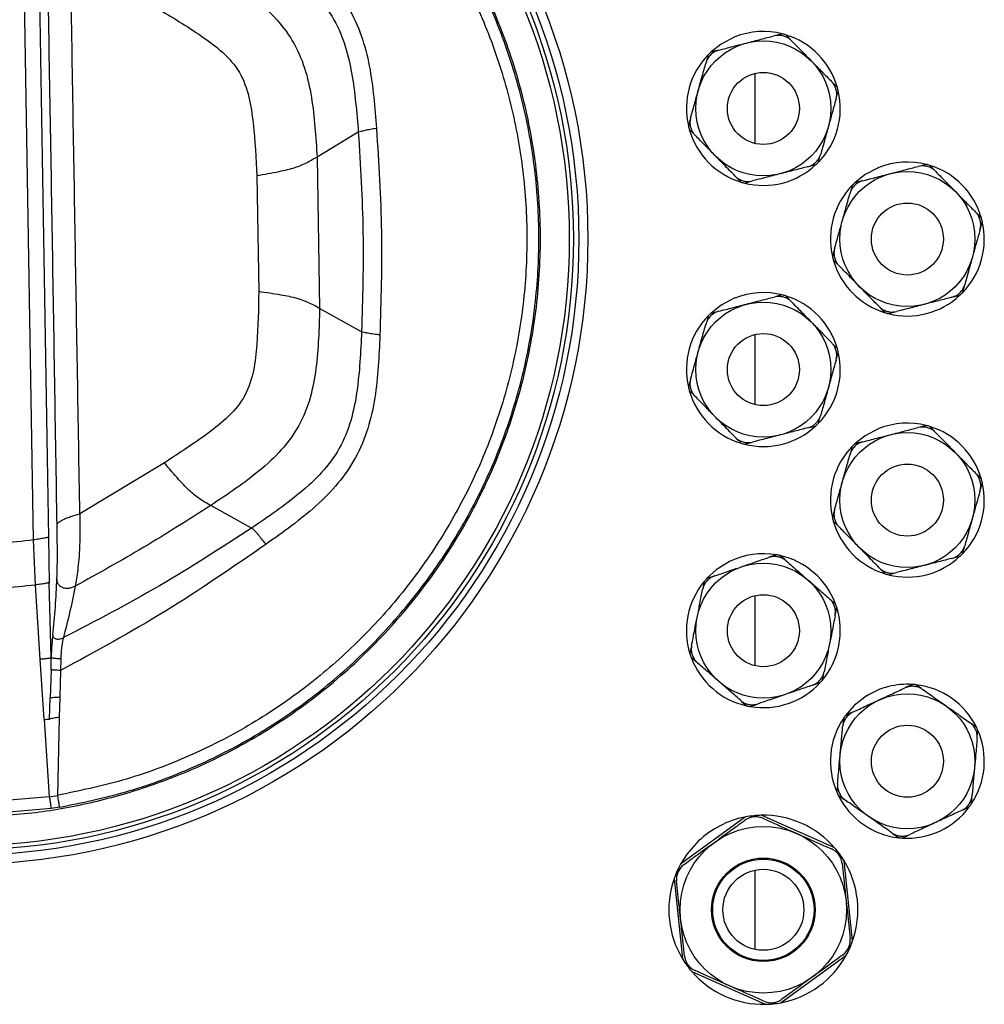
# Model space of a CAD drawing. Units: millimetres. Extents: x -1304 to 2152, y -189 to 2275.
# Drawn here: x -71 to 36, y 132 to 242 of the extents above; entities that cross this region are included whole.
import ezdxf

# ---------------------------------------------------------------- set-up
doc = ezdxf.new("R2010")
doc.units = ezdxf.units.MM

msp = doc.modelspace()

# ---------------------------------------------------------------- linework, layer by layer
at = {"color": 7, "linetype": 'ByBlock', "lineweight": -2}
for p, q in [((-69.56, 183.87), (-70.68, 251.02)), ((-69.02, 250.8), (-67.9, 184.15)), ((13.63, 240.08), (12.9, 239.89)), ((14.54, 239.44), (14.01, 239.98)), ((5.4, 237.76), (5.2, 237.03)), ((6.41, 238.22), (5.68, 238.03)), ((19.76, 234.12), (19.23, 234.66)), ((19.65, 233.01), (19.86, 233.74)), ((3.41, 230.58), (3.2, 229.85)), ((-33.47, 229.14), (-38.05, 226.39)), ((3.3, 229.47), (3.83, 228.93)), ((-38.05, 226.39), (-37.77, 209.58)), ((17.65, 225.83), (17.86, 226.56)), ((16.65, 225.37), (17.38, 225.56)), ((29.63, 225.58), (28.9, 225.39)), ((30.54, 224.94), (30.01, 225.48)), ((-44.75, 224.29), (-44.53, 211.45)), ((8.52, 224.15), (9.05, 223.61)), ((9.43, 223.51), (10.16, 223.7)), ((21.4, 223.26), (21.2, 222.53)), ((22.41, 223.72), (21.68, 223.53)), ((35.76, 219.62), (35.23, 220.16)), ((35.65, 218.51), (35.86, 219.24)), ((19.41, 216.08), (19.2, 215.35)), ((19.3, 214.97), (19.83, 214.43)), ((13.63, 211.08), (12.9, 210.89)), ((32.65, 210.87), (33.38, 211.06)), ((33.65, 211.33), (33.86, 212.06)), ((14.54, 210.44), (14.01, 210.98)), ((-33.1, 206.99), (-37.77, 209.58)), ((6.41, 209.22), (5.68, 209.03)), ((24.52, 209.65), (25.05, 209.11)), ((25.43, 209.01), (26.16, 209.2)), ((5.4, 208.76), (5.2, 208.03)), ((19.76, 205.12), (19.23, 205.66)), ((19.65, 204.01), (19.86, 204.74)), ((3.41, 201.58), (3.2, 200.85)), ((3.3, 200.47), (3.83, 199.93)), ((17.65, 196.83), (17.86, 197.56)), ((16.65, 196.37), (17.38, 196.56)), ((29.63, 196.58), (28.9, 196.39)), ((30.54, 195.94), (30.01, 196.48)), ((8.52, 195.15), (9.05, 194.61)), ((9.43, 194.51), (10.16, 194.7)), ((22.41, 194.72), (21.68, 194.53)), ((21.4, 194.26), (21.2, 193.53)), ((-55.02, 192.43), (-64.41, 186.78)), ((35.76, 190.62), (35.23, 191.16)), ((35.65, 189.51), (35.86, 190.24)), ((-45.33, 185.18), (-49.87, 187.7)), ((19.41, 187.08), (19.2, 186.35)), ((19.3, 185.97), (19.83, 185.43)), ((-69.35, 178.86), (-69.56, 183.87)), ((-67.9, 184.15), (-67.8, 179.11)), ((33.65, 182.33), (33.86, 183.06)), ((12.99, 182.22), (12.28, 181.98)), ((13.94, 181.65), (13.37, 182.14)), ((32.65, 181.87), (33.38, 182.06)), ((24.52, 180.65), (25.05, 180.11)), ((5.94, 179.81), (5.22, 179.57)), ((25.43, 180.01), (26.16, 180.2)), ((-68.81, 170.61), (-69.35, 178.86)), ((-67.58, 170.84), (-67.8, 179.11)), ((4.96, 179.27), (4.82, 178.53)), ((19.56, 176.74), (18.99, 177.24)), ((19.54, 175.63), (19.68, 176.37)), ((3.52, 171.96), (3.38, 171.22)), ((-68.37, 163.92), (-68.81, 170.61)), ((-67.61, 169.43), (-67.58, 170.84)), ((-66.52, 170.67), (-66.56, 169.37)), ((3.5, 170.85), (4.07, 170.35)), ((-67.61, 169.43), (-67.72, 166.32)), ((-66.56, 169.37), (-66.63, 166.39)), ((18.09, 168.32), (18.24, 169.06)), ((17.12, 167.78), (17.84, 168.02)), ((28.1, 167.83), (27.41, 167.51)), ((29.1, 167.36), (28.48, 167.79)), ((-67.78, 163.98), (-67.72, 166.32)), ((-66.63, 166.39), (-66.69, 164.16)), ((9.12, 165.94), (9.69, 165.45)), ((10.07, 165.37), (10.78, 165.61)), ((-66.69, 164.16), (-66.9, 155.5)), ((20.42, 164.05), (20.36, 163.3)), ((21.33, 164.69), (20.65, 164.37)), ((-68.37, 163.92), (-67.8, 155.34)), ((35.2, 163.07), (34.58, 163.5)), ((35.3, 161.97), (35.36, 162.72)), ((19.76, 156.62), (19.69, 155.87)), ((-67.8, 155.34), (-76.42, 154.6)), ((-67.8, 155.34), (-66.9, 155.5)), ((19.86, 155.52), (20.48, 155.09)), ((34.64, 154.54), (34.7, 155.29)), ((33.73, 153.9), (34.41, 154.22)), ((-67.59, 154.03), (-76.4, 153.28)), ((-66.68, 154.18), (-67.59, 154.03)), ((9.56, 153.11), (2.33, 147.85)), ((19.48, 149.66), (11.3, 153.29)), ((25.96, 151.23), (26.58, 150.8)), ((26.96, 150.76), (27.65, 151.08)), ((21.45, 139.34), (20.51, 148.24)), ((1.61, 146.25), (2.55, 137.35)), ((13.5, 132.48), (20.73, 137.74)), ((3.58, 135.93), (11.75, 132.3))]:
    msp.add_line(p, q, dxfattribs=at)
at = {"color": 8, "linetype": 'ByBlock', "lineweight": -2}
for p, q in [((10.59, 235.68), (10.59, 227.91)), ((10.59, 206.68), (10.59, 198.91)), ((10.59, 177.68), (10.59, 169.91)), ((10.59, 147.2), (10.59, 138.39))]:
    msp.add_line(p, q, dxfattribs=at)
at = {"color": 7, "linetype": 'ByBlock', "lineweight": -2, "flags": 128}
for points in [[(8.37, 239.74), (6.84, 238.94), (5.68, 238.03)], [(24.37, 225.24), (22.84, 224.44), (21.68, 223.53)], [(8.37, 210.74), (6.84, 209.94), (5.68, 209.03)], [(24.37, 196.24), (22.84, 195.44), (21.68, 194.53)], [(7.77, 181.47), (6.3, 180.56), (5.22, 179.57)], [(22.98, 166.54), (21.62, 165.47), (20.65, 164.37)], [(4.34, 150.44), (3.05, 148.99), (2.33, 147.85)]]:
    msp.add_lwpolyline(points, dxfattribs=at)
at = {"color": 7, "linetype": 'ByBlock', "lineweight": -2}
for centre, radius in [((-77.47, 217.32), 69.5), ((-77.47, 217.32), 68.5), ((-77.47, 217.32), 67.9), ((-77.47, 217.32), 67.44), ((11.53, 231.79), 7.5), ((11.53, 231.79), 4), ((27.53, 217.29), 7.5), ((27.53, 217.29), 4), ((11.53, 202.79), 7.5), ((11.53, 202.79), 4), ((27.53, 188.29), 7.5), ((27.53, 188.29), 4), ((11.53, 173.79), 7.5), ((11.53, 173.79), 4), ((27.53, 159.29), 7.5), ((27.53, 159.29), 4), ((11.53, 142.79), 9.25), ((11.53, 142.79), 5.75), ((11.53, 142.79), 5.63), ((11.53, 142.79), 4.5)]:
    msp.add_circle(centre, radius, dxfattribs=at)
for centre, radius, start, end in [((11.53, 231.79), 8.55, 75.7541, 111.6727), ((11.53, 231.79), 8.55, 73.1429, 75.7541), ((11.53, 231.79), 8.55, 15.7541, 73.1429), ((11.53, 231.79), 8.55, 135.7541, 193.1429), ((11.53, 231.79), 8.55, 133.1429, 135.7541), ((11.53, 231.79), 8.55, 13.1429, 15.7541), ((11.53, 231.79), 8.55, 315.7541, 13.1429), ((11.53, 231.79), 8.55, 193.1429, 195.7541), ((11.53, 231.79), 8.55, 195.7541, 253.1429), ((11.53, 231.79), 8.55, 255.7541, 313.1429), ((11.53, 231.79), 8.55, 313.1429, 315.7541), ((27.53, 217.29), 8.55, 75.7541, 111.6727), ((27.53, 217.29), 8.55, 73.1429, 75.7541), ((27.53, 217.29), 8.55, 15.7541, 73.1429), ((11.53, 231.79), 8.55, 253.1429, 255.7541), ((27.53, 217.29), 8.55, 135.7541, 193.1429), ((27.53, 217.29), 8.55, 133.1429, 135.7541), ((27.53, 217.29), 8.55, 315.7541, 13.1429), ((27.53, 217.29), 8.55, 13.1429, 15.7541), ((27.53, 217.29), 8.55, 193.1429, 195.7541), ((27.53, 217.29), 8.55, 195.7541, 253.1429), ((11.53, 202.79), 8.55, 75.7541, 111.6727), ((11.53, 202.79), 8.55, 73.1429, 75.7541), ((27.53, 217.29), 8.55, 255.7541, 313.1429), ((27.53, 217.29), 8.55, 313.1429, 315.7541), ((11.53, 202.79), 8.55, 15.7541, 73.1429), ((11.53, 202.79), 8.55, 133.1429, 135.7541), ((27.53, 217.29), 8.55, 253.1429, 255.7541), ((11.53, 202.79), 8.55, 135.7541, 193.1429), ((11.53, 202.79), 8.55, 315.7541, 13.1429), ((11.53, 202.79), 8.55, 13.1429, 15.7541), ((11.53, 202.79), 8.55, 193.1429, 195.7541), ((11.53, 202.79), 8.55, 195.7541, 253.1429), ((27.53, 188.29), 8.55, 75.7541, 111.6727), ((11.53, 202.79), 8.55, 255.7541, 313.1429), ((11.53, 202.79), 8.55, 313.1429, 315.7541), ((27.53, 188.29), 8.55, 73.1429, 75.7541), ((27.53, 188.29), 8.55, 15.7541, 73.1429), ((11.53, 202.79), 8.55, 253.1429, 255.7541), ((27.53, 188.29), 8.55, 135.7541, 193.1429), ((27.53, 188.29), 8.55, 133.1429, 135.7541), ((27.53, 188.29), 8.55, 13.1429, 15.7541), ((27.53, 188.29), 8.55, 315.7541, 13.1429), ((27.53, 188.29), 8.55, 193.1429, 195.7541), ((27.53, 188.29), 8.55, 195.7541, 253.1429), ((11.53, 173.79), 8.55, 80.1614, 116.0801), ((11.53, 173.79), 8.55, 77.5502, 80.1614), ((11.53, 173.79), 8.55, 20.1614, 77.5502), ((27.53, 188.29), 8.55, 255.7541, 313.1429), ((27.53, 188.29), 8.55, 313.1429, 315.7541), ((11.53, 173.79), 8.55, 137.5502, 140.1614), ((27.53, 188.29), 8.55, 253.1429, 255.7541), ((11.53, 173.79), 8.55, 140.1614, 197.5502), ((11.53, 173.79), 8.55, 320.1614, 17.5502), ((11.53, 173.79), 8.55, 17.5502, 20.1614), ((11.53, 173.79), 8.55, 197.5502, 200.1614), ((11.53, 173.79), 8.55, 200.1614, 257.5502), ((11.53, 173.79), 8.55, 260.1614, 317.5502), ((11.53, 173.79), 8.55, 317.5502, 320.1614), ((27.53, 159.29), 8.55, 86.2054, 122.124), ((27.53, 159.29), 8.55, 83.5942, 86.2054), ((27.53, 159.29), 8.55, 26.2054, 83.5942), ((11.53, 173.79), 8.55, 257.5502, 260.1614), ((27.53, 159.29), 8.55, 146.2054, 203.5942), ((27.53, 159.29), 8.55, 143.5942, 146.2054), ((27.53, 159.29), 8.55, 23.5942, 26.2054), ((27.53, 159.29), 8.55, 326.2054, 23.5942), ((27.53, 159.29), 8.55, 203.5942, 206.2054), ((27.53, 159.29), 8.55, 206.2054, 263.5942), ((27.53, 159.29), 8.55, 266.2054, 323.5942), ((27.53, 159.29), 8.55, 323.5942, 326.2054), ((11.53, 142.79), 10.5, 91.2274, 100.8098), ((11.53, 142.79), 10.5, 40.8098, 91.2274), ((11.53, 142.79), 10.5, 101.3465, 133.2428), ((27.53, 159.29), 8.55, 263.5942, 266.2054), ((11.53, 142.79), 10.5, 31.2274, 40.8098), ((11.53, 142.79), 10.5, 151.2274, 160.8098), ((11.53, 142.79), 10.5, 340.8098, 31.2274), ((11.53, 142.79), 10.5, 160.8098, 211.4496), ((11.53, 142.79), 10.5, 331.2274, 340.8098), ((11.53, 142.79), 10.5, 211.2274, 220.8098), ((11.53, 142.79), 10.5, 280.8098, 331.2274), ((11.53, 142.79), 10.5, 220.8098, 271.2274), ((11.53, 142.79), 10.5, 271.2274, 280.8098)]:
    msp.add_arc(centre, radius, start, end, dxfattribs=at)
for points, knots in [([(-76.4, 153.1), (-74.18, 153.21), (-69.76, 153.41), (-63.26, 154.58), (-56.97, 156.34), (-50.3, 158.97), (-43.4, 162.66), (-36.53, 167.6), (-30.42, 173.34), (-25.14, 179.78), (-20.75, 186.81), (-17.32, 194.31), (-14.88, 202.15), (-13.46, 210.22), (-13.07, 218.4), (-13.73, 226.56), (-15.42, 234.58), (-18.12, 242.34), (-21.8, 249.72), (-26.42, 256.59), (-31.91, 262.86), (-38.22, 268.39), (-45.25, 273.1), (-52.27, 276.56), (-59.02, 278.96), (-65.37, 280.51), (-71.9, 281.46), (-76.32, 281.52), (-78.54, 281.55)], [0, 0, 0, 0, 0.0330423, 0.0656938, 0.097999, 0.1299969, 0.1722279, 0.2140456, 0.2555138, 0.2966907, 0.3376301, 0.378383, 0.4189979, 0.4595216, 0.5, 0.5404784, 0.5810021, 0.621617, 0.6623699, 0.7033093, 0.7444862, 0.7859544, 0.8277721, 0.8700031, 0.902001, 0.9343062, 0.9669577, 1, 1, 1, 1]), ([(-66.68, 154.18), (-64.2, 154.69), (-59.26, 155.71), (-52.13, 158.34), (-45.35, 161.73), (-39.02, 165.9), (-33.23, 170.8), (-28.05, 176.34), (-23.56, 182.45), (-19.82, 189.05), (-16.89, 196.04), (-14.8, 203.34), (-13.59, 210.82), (-13.27, 218.4), (-13.84, 225.96), (-15.31, 233.4), (-17.64, 240.62), (-20.8, 247.51), (-24.76, 253.98), (-29.45, 259.94), (-34.81, 265.31), (-40.76, 270), (-47.23, 273.97), (-54.12, 277.12), (-61.33, 279.51), (-66.31, 280.37), (-68.79, 280.79)], [0, 0, 0, 0, 0.0416742, 0.083338, 0.1249999, 0.1666635, 0.208329, 0.2499958, 0.2916635, 0.3333319, 0.3750006, 0.4166685, 0.4583348, 0.5, 0.5416652, 0.5833315, 0.6249994, 0.6666681, 0.7083365, 0.7500042, 0.791671, 0.8333365, 0.8750001, 0.916662, 0.9583258, 1, 1, 1, 1]), ([(-68.98, 279.47), (-66.54, 279.05), (-61.66, 278.21), (-54.61, 275.88), (-47.86, 272.78), (-41.53, 268.9), (-35.7, 264.31), (-30.45, 259.05), (-25.85, 253.22), (-21.98, 246.88), (-18.88, 240.13), (-16.6, 233.07), (-15.17, 225.78), (-14.61, 218.38), (-14.92, 210.96), (-16.11, 203.63), (-18.15, 196.49), (-21.02, 189.64), (-24.68, 183.18), (-29.08, 177.19), (-34.15, 171.77), (-39.82, 166.98), (-46.02, 162.89), (-52.66, 159.57), (-59.64, 157), (-64.48, 156), (-66.9, 155.5)], [0, 0, 0, 0, 0.0416753, 0.0833404, 0.1250038, 0.1666685, 0.2083345, 0.250001, 0.2916679, 0.3333352, 0.3750027, 0.4166696, 0.4583353, 0.5, 0.5416647, 0.5833304, 0.6249973, 0.6666648, 0.7083321, 0.749999, 0.7916655, 0.8333315, 0.8749962, 0.9166596, 0.9583247, 1, 1, 1, 1]), ([(-44.87, 252.37), (-43.9, 251.72), (-41.96, 250.43), (-39.15, 248.35), (-36.6, 245.94), (-34.51, 243.12), (-33.05, 239.92), (-32.18, 236.52), (-31.73, 233.06), (-31.54, 230.73), (-31.45, 229.57)], [0, 0, 0, 0, 0.1250849, 0.2501343, 0.3751113, 0.5000027, 0.624894, 0.7498671, 0.8749165, 1, 1, 1, 1]), ([(-46.42, 250.53), (-44.55, 249.34), (-41.74, 247.56), (-38.36, 244.68), (-36.26, 242.06), (-34.91, 239), (-33.92, 234.67), (-33.65, 231.35), (-33.47, 229.14)], [0, 0, 0, 0, 0.2501243, 0.3751515, 0.4999991, 0.6248364, 0.749879, 1, 1, 1, 1]), ([(-50.87, 247.86), (-49.92, 247.27), (-48.03, 246.11), (-45.29, 244.21), (-42.75, 242.03), (-40.68, 239.39), (-39.34, 236.3), (-38.39, 231.95), (-38.19, 228.61), (-38.05, 226.39)], [0, 0, 0, 0, 0.125348, 0.249954, 0.375303, 0.50004, 0.624769, 0.750122, 1, 1, 1, 1]), ([(-55.87, 242.95), (-54.19, 241.94), (-51.67, 240.43), (-48.52, 238.11), (-46.51, 235.89), (-45.54, 233.06), (-44.99, 229.19), (-44.85, 226.25), (-44.75, 224.29)], [0, 0, 0, 0, 0.250135, 0.3754, 0.499944, 0.62461, 0.749931, 1, 1, 1, 1]), ([(9.66, 239.06), (9.93, 239.13), (10.75, 239.34), (11.8, 239.61), (12.49, 239.79), (12.73, 239.85)], [0, 0, 0, 0, 0.245472, 0.741328, 1, 1, 1, 1]), ([(14.66, 239.31), (14.56, 239.41), (14.35, 239.6), (13.92, 239.81), (13.47, 239.91), (13.07, 239.92), (12.84, 239.87), (12.73, 239.85)], [0, 0, 0, 0, 0.220547, 0.442968, 0.640209, 0.82149, 1, 1, 1, 1]), ([(6.58, 238.27), (6.77, 238.31), (7.45, 238.49), (8.49, 238.76), (9.37, 238.98), (9.66, 239.06)], [0, 0, 0, 0, 0.203636, 0.742153, 1, 1, 1, 1]), ([(14.66, 239.31), (15.07, 238.89), (15.76, 238.19), (16.57, 237.37), (16.88, 237.05)], [0, 0, 0, 0, 0.602828, 1, 1, 1, 1]), ([(6.58, 238.27), (6.45, 238.22), (6.18, 238.14), (5.78, 237.87), (5.47, 237.53), (5.26, 237.19), (5.19, 236.97), (5.16, 236.86)], [0, 0, 0, 0, 0.22056, 0.442976, 0.640215, 0.821496, 1, 1, 1, 1]), ([(4.3, 233.81), (4.32, 233.85), (4.46, 234.38), (4.77, 235.48), (5.02, 236.38), (5.16, 236.86)], [0, 0, 0, 0, 0.042061, 0.480909, 1, 1, 1, 1]), ([(16.88, 237.05), (16.92, 237.01), (17.3, 236.62), (18.1, 235.81), (18.75, 235.14), (19.11, 234.78)], [0, 0, 0, 0, 0.042061, 0.480909, 1, 1, 1, 1]), ([(19.61, 232.84), (19.64, 232.98), (19.7, 233.26), (19.67, 233.74), (19.53, 234.17), (19.34, 234.52), (19.18, 234.7), (19.11, 234.78)], [0, 0, 0, 0, 0.220547, 0.442968, 0.640209, 0.82149, 1, 1, 1, 1]), ([(3.45, 230.75), (3.61, 231.32), (3.88, 232.26), (4.18, 233.37), (4.3, 233.81)], [0, 0, 0, 0, 0.6028281, 1, 1, 1, 1]), ([(19.61, 232.84), (19.45, 232.27), (19.18, 231.33), (18.88, 230.22), (18.76, 229.78)], [0, 0, 0, 0, 0.6028281, 1, 1, 1, 1]), ([(3.45, 230.75), (3.42, 230.61), (3.36, 230.33), (3.39, 229.85), (3.53, 229.42), (3.72, 229.06), (3.88, 228.89), (3.95, 228.81)], [0, 0, 0, 0, 0.220547, 0.442968, 0.640209, 0.82149, 1, 1, 1, 1]), ([(18.76, 229.78), (18.74, 229.74), (18.6, 229.21), (18.29, 228.11), (18.04, 227.21), (17.9, 226.72)], [0, 0, 0, 0, 0.042061, 0.480909, 1, 1, 1, 1]), ([(-31.45, 229.57), (-31.68, 229.53), (-32.01, 229.48), (-32.44, 229.4), (-32.83, 229.32), (-33.22, 229.22), (-33.39, 229.17), (-33.47, 229.14)], [0, 0, 0, 0, 0.251575, 0.375338, 0.499031, 0.746042, 1, 1, 1, 1]), ([(-33.47, 229.14), (-33.24, 225.45), (-32.79, 218.07), (-33, 210.68), (-33.1, 206.99)], [0, 0, 0, 0, 0.5, 1, 1, 1, 1]), ([(-31.45, 229.57), (-31.21, 225.75), (-30.73, 218.11), (-30.96, 210.45), (-31.07, 206.62)], [0, 0, 0, 0, 0.5, 1, 1, 1, 1]), ([(6.18, 226.54), (6.14, 226.58), (5.76, 226.97), (4.96, 227.78), (4.31, 228.45), (3.95, 228.81)], [0, 0, 0, 0, 0.042061, 0.480909, 1, 1, 1, 1]), ([(-38.05, 226.39), (-38.42, 226.17), (-39.07, 225.78), (-40.23, 225.28), (-41.38, 224.96), (-42.78, 224.65), (-43.93, 224.44), (-44.75, 224.29)], [0, 0, 0, 0, 0.286714, 0.504473, 0.607272, 0.719889, 1, 1, 1, 1]), ([(8.4, 224.28), (7.98, 224.7), (7.3, 225.4), (6.49, 226.22), (6.18, 226.54)], [0, 0, 0, 0, 0.6028281, 1, 1, 1, 1]), ([(16.48, 225.32), (16.61, 225.37), (16.88, 225.45), (17.28, 225.72), (17.59, 226.06), (17.8, 226.4), (17.87, 226.62), (17.9, 226.72)], [0, 0, 0, 0, 0.22056, 0.442976, 0.640215, 0.821496, 1, 1, 1, 1]), ([(16.48, 225.32), (16.24, 225.26), (15.54, 225.08), (14.49, 224.81), (13.67, 224.6), (13.4, 224.53)], [0, 0, 0, 0, 0.258672, 0.754528, 1, 1, 1, 1]), ([(25.66, 224.56), (25.93, 224.63), (26.75, 224.84), (27.8, 225.11), (28.49, 225.29), (28.73, 225.35)], [0, 0, 0, 0, 0.245472, 0.741328, 1, 1, 1, 1]), ([(30.66, 224.81), (30.56, 224.91), (30.35, 225.1), (29.92, 225.31), (29.47, 225.41), (29.07, 225.42), (28.84, 225.37), (28.73, 225.35)], [0, 0, 0, 0, 0.220547, 0.442968, 0.640209, 0.82149, 1, 1, 1, 1]), ([(8.4, 224.28), (8.5, 224.18), (8.71, 223.99), (9.14, 223.78), (9.59, 223.68), (9.99, 223.67), (10.21, 223.72), (10.33, 223.74)], [0, 0, 0, 0, 0.220547, 0.442968, 0.640209, 0.82149, 1, 1, 1, 1]), ([(13.4, 224.53), (13.12, 224.46), (12.24, 224.23), (11.2, 223.96), (10.51, 223.79), (10.33, 223.74)], [0, 0, 0, 0, 0.2578468, 0.7963641, 1, 1, 1, 1]), ([(22.58, 223.77), (22.77, 223.81), (23.45, 223.99), (24.49, 224.26), (25.37, 224.48), (25.66, 224.56)], [0, 0, 0, 0, 0.203636, 0.742153, 1, 1, 1, 1]), ([(30.66, 224.81), (31.07, 224.39), (31.76, 223.69), (32.57, 222.87), (32.88, 222.55)], [0, 0, 0, 0, 0.602828, 1, 1, 1, 1]), ([(22.58, 223.77), (22.45, 223.72), (22.18, 223.64), (21.78, 223.37), (21.47, 223.03), (21.26, 222.69), (21.19, 222.47), (21.16, 222.36)], [0, 0, 0, 0, 0.22056, 0.442976, 0.640215, 0.821496, 1, 1, 1, 1]), ([(20.3, 219.31), (20.32, 219.35), (20.46, 219.88), (20.77, 220.98), (21.02, 221.88), (21.16, 222.36)], [0, 0, 0, 0, 0.042061, 0.480909, 1, 1, 1, 1]), ([(32.88, 222.55), (32.92, 222.51), (33.3, 222.12), (34.1, 221.31), (34.75, 220.64), (35.11, 220.28)], [0, 0, 0, 0, 0.0420607, 0.480909, 1, 1, 1, 1]), ([(35.61, 218.34), (35.64, 218.48), (35.7, 218.76), (35.67, 219.24), (35.53, 219.67), (35.34, 220.02), (35.18, 220.2), (35.11, 220.28)], [0, 0, 0, 0, 0.220547, 0.442968, 0.640209, 0.82149, 1, 1, 1, 1]), ([(19.45, 216.25), (19.61, 216.82), (19.88, 217.76), (20.18, 218.87), (20.3, 219.31)], [0, 0, 0, 0, 0.602828, 1, 1, 1, 1]), ([(35.61, 218.34), (35.45, 217.77), (35.18, 216.83), (34.88, 215.72), (34.76, 215.28)], [0, 0, 0, 0, 0.602828, 1, 1, 1, 1]), ([(19.45, 216.25), (19.42, 216.11), (19.36, 215.83), (19.39, 215.35), (19.53, 214.92), (19.72, 214.56), (19.88, 214.39), (19.95, 214.31)], [0, 0, 0, 0, 0.220547, 0.442968, 0.640209, 0.82149, 1, 1, 1, 1]), ([(34.76, 215.28), (34.74, 215.24), (34.6, 214.71), (34.29, 213.61), (34.04, 212.71), (33.9, 212.22)], [0, 0, 0, 0, 0.0420607, 0.480909, 1, 1, 1, 1]), ([(22.18, 212.04), (22.14, 212.08), (21.76, 212.47), (20.96, 213.28), (20.31, 213.95), (19.95, 214.31)], [0, 0, 0, 0, 0.042061, 0.480909, 1, 1, 1, 1]), ([(32.48, 210.82), (32.61, 210.87), (32.88, 210.95), (33.28, 211.22), (33.59, 211.56), (33.8, 211.9), (33.87, 212.12), (33.9, 212.22)], [0, 0, 0, 0, 0.22056, 0.442976, 0.640215, 0.821496, 1, 1, 1, 1]), ([(-44.53, 211.45), (-44.57, 209.49), (-44.61, 206.55), (-45.03, 202.66), (-45.91, 199.81), (-47.84, 197.52), (-50.91, 195.1), (-53.38, 193.5), (-55.02, 192.43)], [0, 0, 0, 0, 0.2500699, 0.3753939, 0.5000579, 0.6246014, 0.749866, 1, 1, 1, 1]), ([(-37.77, 209.58), (-38.15, 209.79), (-38.81, 210.16), (-39.99, 210.62), (-41.14, 210.9), (-42.56, 211.16), (-43.71, 211.33), (-44.53, 211.45)], [0, 0, 0, 0, 0.286718, 0.504478, 0.607278, 0.719893, 1, 1, 1, 1]), ([(24.4, 209.78), (23.98, 210.2), (23.3, 210.9), (22.49, 211.72), (22.18, 212.04)], [0, 0, 0, 0, 0.602828, 1, 1, 1, 1]), ([(6.58, 209.27), (6.77, 209.31), (7.45, 209.49), (8.49, 209.76), (9.37, 209.98), (9.66, 210.06)], [0, 0, 0, 0, 0.203636, 0.742153, 1, 1, 1, 1]), ([(9.66, 210.06), (9.93, 210.13), (10.75, 210.34), (11.8, 210.61), (12.49, 210.79), (12.73, 210.85)], [0, 0, 0, 0, 0.245472, 0.741328, 1, 1, 1, 1]), ([(14.66, 210.31), (14.56, 210.41), (14.35, 210.6), (13.92, 210.81), (13.47, 210.91), (13.07, 210.92), (12.84, 210.87), (12.73, 210.85)], [0, 0, 0, 0, 0.220547, 0.442968, 0.640209, 0.82149, 1, 1, 1, 1]), ([(14.66, 210.31), (15.07, 209.89), (15.76, 209.19), (16.57, 208.37), (16.88, 208.05)], [0, 0, 0, 0, 0.6028281, 1, 1, 1, 1]), ([(29.4, 210.03), (29.12, 209.96), (28.24, 209.73), (27.2, 209.46), (26.51, 209.29), (26.33, 209.24)], [0, 0, 0, 0, 0.257847, 0.796364, 1, 1, 1, 1]), ([(32.48, 210.82), (32.24, 210.76), (31.54, 210.58), (30.49, 210.31), (29.67, 210.1), (29.4, 210.03)], [0, 0, 0, 0, 0.258672, 0.754528, 1, 1, 1, 1]), ([(-37.77, 209.58), (-37.8, 208.47), (-37.86, 206.25), (-38.12, 202.92), (-38.72, 199.63), (-39.96, 196.51), (-41.95, 193.79), (-44.41, 191.53), (-47.09, 189.54), (-48.94, 188.31), (-49.87, 187.7)], [0, 0, 0, 0, 0.125335, 0.249939, 0.375284, 0.500001, 0.624728, 0.750067, 0.874662, 1, 1, 1, 1]), ([(6.58, 209.27), (6.45, 209.22), (6.18, 209.14), (5.78, 208.87), (5.47, 208.53), (5.26, 208.19), (5.19, 207.97), (5.16, 207.86)], [0, 0, 0, 0, 0.22056, 0.442976, 0.640215, 0.821496, 1, 1, 1, 1]), ([(24.4, 209.78), (24.5, 209.68), (24.71, 209.49), (25.14, 209.28), (25.59, 209.18), (25.99, 209.17), (26.21, 209.22), (26.33, 209.24)], [0, 0, 0, 0, 0.2205472, 0.442968, 0.640209, 0.8214898, 1, 1, 1, 1]), ([(4.3, 204.81), (4.32, 204.85), (4.46, 205.38), (4.77, 206.48), (5.02, 207.38), (5.16, 207.86)], [0, 0, 0, 0, 0.042061, 0.480909, 1, 1, 1, 1]), ([(16.88, 208.05), (16.92, 208.01), (17.3, 207.62), (18.1, 206.81), (18.75, 206.14), (19.11, 205.78)], [0, 0, 0, 0, 0.042061, 0.480909, 1, 1, 1, 1]), ([(-33.1, 206.99), (-33.21, 204.77), (-33.37, 201.45), (-34.21, 197.09), (-35.46, 193.98), (-37.47, 191.29), (-40.75, 188.3), (-43.5, 186.43), (-45.33, 185.18)], [0, 0, 0, 0, 0.250121, 0.375164, 0.500001, 0.624849, 0.749876, 1, 1, 1, 1]), ([(-31.1, 206.63), (-31.32, 206.66), (-31.76, 206.72), (-32.39, 206.82), (-32.85, 206.91), (-33.02, 206.96), (-33.1, 206.99)], [0, 0, 0, 0, 0.2515767, 0.4981521, 0.7455972, 1, 1, 1, 1]), ([(-31.07, 206.62), (-31.12, 205.46), (-31.23, 203.13), (-31.57, 199.65), (-32.32, 196.23), (-33.67, 192.98), (-35.66, 190.09), (-38.13, 187.6), (-40.87, 185.42), (-42.77, 184.07), (-43.71, 183.39)], [0, 0, 0, 0, 0.125083, 0.250133, 0.375106, 0.499997, 0.624889, 0.749866, 0.874915, 1, 1, 1, 1]), ([(19.61, 203.84), (19.64, 203.98), (19.7, 204.26), (19.67, 204.74), (19.53, 205.17), (19.34, 205.52), (19.18, 205.7), (19.11, 205.78)], [0, 0, 0, 0, 0.220547, 0.442968, 0.640209, 0.82149, 1, 1, 1, 1]), ([(3.45, 201.75), (3.61, 202.32), (3.88, 203.26), (4.18, 204.37), (4.3, 204.81)], [0, 0, 0, 0, 0.602828, 1, 1, 1, 1]), ([(19.61, 203.84), (19.45, 203.27), (19.18, 202.33), (18.88, 201.22), (18.76, 200.78)], [0, 0, 0, 0, 0.6028281, 1, 1, 1, 1]), ([(3.45, 201.75), (3.42, 201.61), (3.36, 201.33), (3.39, 200.85), (3.53, 200.42), (3.72, 200.06), (3.88, 199.89), (3.95, 199.81)], [0, 0, 0, 0, 0.220547, 0.442968, 0.640209, 0.82149, 1, 1, 1, 1]), ([(18.76, 200.78), (18.74, 200.74), (18.6, 200.21), (18.29, 199.11), (18.04, 198.21), (17.9, 197.72)], [0, 0, 0, 0, 0.0420607, 0.480909, 1, 1, 1, 1]), ([(6.18, 197.54), (6.14, 197.58), (5.76, 197.97), (4.96, 198.78), (4.31, 199.45), (3.95, 199.81)], [0, 0, 0, 0, 0.0420607, 0.480909, 1, 1, 1, 1]), ([(8.4, 195.28), (7.98, 195.7), (7.3, 196.4), (6.49, 197.22), (6.18, 197.54)], [0, 0, 0, 0, 0.602828, 1, 1, 1, 1]), ([(16.48, 196.32), (16.61, 196.37), (16.88, 196.45), (17.28, 196.72), (17.59, 197.06), (17.8, 197.4), (17.87, 197.62), (17.9, 197.72)], [0, 0, 0, 0, 0.22056, 0.442976, 0.640215, 0.821496, 1, 1, 1, 1]), ([(16.48, 196.32), (16.24, 196.26), (15.54, 196.08), (14.49, 195.81), (13.67, 195.6), (13.4, 195.53)], [0, 0, 0, 0, 0.258672, 0.754528, 1, 1, 1, 1]), ([(25.66, 195.56), (25.93, 195.63), (26.75, 195.84), (27.8, 196.11), (28.49, 196.29), (28.73, 196.35)], [0, 0, 0, 0, 0.2454722, 0.7413279, 1, 1, 1, 1]), ([(30.66, 195.81), (30.56, 195.91), (30.35, 196.1), (29.92, 196.31), (29.47, 196.41), (29.07, 196.42), (28.84, 196.37), (28.73, 196.35)], [0, 0, 0, 0, 0.220547, 0.442968, 0.640209, 0.82149, 1, 1, 1, 1]), ([(30.66, 195.81), (31.07, 195.39), (31.76, 194.69), (32.57, 193.87), (32.88, 193.55)], [0, 0, 0, 0, 0.602828, 1, 1, 1, 1]), ([(8.4, 195.28), (8.5, 195.18), (8.71, 194.99), (9.14, 194.78), (9.59, 194.68), (9.99, 194.67), (10.21, 194.72), (10.33, 194.74)], [0, 0, 0, 0, 0.220547, 0.442968, 0.640209, 0.82149, 1, 1, 1, 1]), ([(13.4, 195.53), (13.12, 195.46), (12.24, 195.23), (11.2, 194.96), (10.51, 194.79), (10.33, 194.74)], [0, 0, 0, 0, 0.257847, 0.796364, 1, 1, 1, 1]), ([(22.58, 194.77), (22.45, 194.72), (22.18, 194.64), (21.78, 194.37), (21.47, 194.03), (21.26, 193.69), (21.19, 193.47), (21.16, 193.36)], [0, 0, 0, 0, 0.22056, 0.442976, 0.640215, 0.821496, 1, 1, 1, 1]), ([(22.58, 194.77), (22.77, 194.81), (23.45, 194.99), (24.49, 195.26), (25.37, 195.48), (25.66, 195.56)], [0, 0, 0, 0, 0.203636, 0.742153, 1, 1, 1, 1]), ([(20.3, 190.31), (20.32, 190.35), (20.46, 190.88), (20.77, 191.98), (21.02, 192.88), (21.16, 193.36)], [0, 0, 0, 0, 0.042061, 0.480909, 1, 1, 1, 1]), ([(32.88, 193.55), (32.92, 193.51), (33.3, 193.12), (34.1, 192.31), (34.75, 191.64), (35.11, 191.28)], [0, 0, 0, 0, 0.042061, 0.480909, 1, 1, 1, 1]), ([(-49.87, 187.7), (-50.24, 187.91), (-50.9, 188.27), (-51.92, 189.03), (-52.76, 189.85), (-53.73, 190.91), (-54.49, 191.8), (-55.02, 192.43)], [0, 0, 0, 0, 0.2864714, 0.504288, 0.6071986, 0.7198984, 1, 1, 1, 1]), ([(19.45, 187.25), (19.61, 187.82), (19.88, 188.76), (20.18, 189.87), (20.3, 190.31)], [0, 0, 0, 0, 0.6028281, 1, 1, 1, 1]), ([(35.61, 189.34), (35.64, 189.48), (35.7, 189.76), (35.67, 190.24), (35.53, 190.67), (35.34, 191.02), (35.18, 191.2), (35.11, 191.28)], [0, 0, 0, 0, 0.220547, 0.442968, 0.640209, 0.82149, 1, 1, 1, 1]), ([(35.61, 189.34), (35.45, 188.77), (35.18, 187.83), (34.88, 186.72), (34.76, 186.28)], [0, 0, 0, 0, 0.602828, 1, 1, 1, 1]), ([(-49.87, 187.7), (-52.33, 186.12), (-57.25, 182.97), (-62.37, 180.15), (-64.93, 178.74)], [0, 0, 0, 0, 0.500053, 1, 1, 1, 1]), ([(19.45, 187.25), (19.42, 187.11), (19.36, 186.83), (19.39, 186.35), (19.53, 185.92), (19.72, 185.56), (19.88, 185.39), (19.95, 185.31)], [0, 0, 0, 0, 0.220547, 0.442968, 0.640209, 0.82149, 1, 1, 1, 1]), ([(-66.94, 185.47), (-66.93, 185.56), (-66.91, 185.69), (-66.64, 185.91), (-66.33, 186.1), (-65.93, 186.28), (-65.29, 186.52), (-64.77, 186.68), (-64.41, 186.78)], [0, 0, 0, 0, 0.254937, 0.378309, 0.501264, 0.624057, 0.746938, 1, 1, 1, 1]), ([(-64.41, 186.78), (-64.4, 186.17), (-64.38, 184.95), (-64.42, 183.75), (-64.44, 183.15)], [0, 0, 0, 0, 0.499921, 1, 1, 1, 1]), ([(34.76, 186.28), (34.74, 186.24), (34.6, 185.71), (34.29, 184.61), (34.04, 183.71), (33.9, 183.22)], [0, 0, 0, 0, 0.042061, 0.480909, 1, 1, 1, 1]), ([(-66.95, 179.63), (-66.94, 179.98), (-66.91, 180.69), (-66.9, 181.76), (-66.9, 182.85), (-66.92, 184.01), (-66.93, 184.89), (-66.94, 185.47)], [0, 0, 0, 0, 0.2502641, 0.4996774, 0.624455, 0.7497378, 1, 1, 1, 1]), ([(-45.33, 185.18), (-48.71, 182.99), (-55.48, 178.59), (-62.65, 174.88), (-66.24, 173.02)], [0, 0, 0, 0, 0.4988985, 1, 1, 1, 1]), ([(-43.71, 183.39), (-43.89, 183.59), (-44.15, 183.88), (-44.46, 184.28), (-44.68, 184.56), (-44.87, 184.79), (-45.09, 185.04), (-45.23, 185.12), (-45.33, 185.18)], [0, 0, 0, 0, 0.249387, 0.372788, 0.496517, 0.620667, 0.745382, 1, 1, 1, 1]), ([(22.18, 183.04), (22.14, 183.08), (21.76, 183.47), (20.96, 184.28), (20.31, 184.95), (19.95, 185.31)], [0, 0, 0, 0, 0.0420607, 0.480909, 1, 1, 1, 1]), ([(-67.9, 184.15), (-67.93, 184.15), (-67.97, 184.14), (-68.16, 184.1), (-68.37, 184.07), (-68.63, 184.02), (-69.03, 183.95), (-69.35, 183.9), (-69.56, 183.87)], [0, 0, 0, 0, 0.24994, 0.374917, 0.499936, 0.625012, 0.75004, 1, 1, 1, 1]), ([(-43.71, 183.39), (-47.4, 180.85), (-54.76, 175.77), (-62.63, 171.5), (-66.56, 169.37)], [0, 0, 0, 0, 0.500177, 1, 1, 1, 1]), ([(-64.44, 183.15), (-64.46, 182.66), (-64.52, 181.69), (-64.69, 180.13), (-64.83, 179.3), (-64.93, 178.74)], [0, 0, 0, 0, 0.249385, 0.499243, 1, 1, 1, 1]), ([(24.4, 180.78), (23.98, 181.2), (23.3, 181.9), (22.49, 182.72), (22.18, 183.04)], [0, 0, 0, 0, 0.6028281, 1, 1, 1, 1]), ([(32.48, 181.82), (32.61, 181.87), (32.88, 181.95), (33.28, 182.22), (33.59, 182.56), (33.8, 182.9), (33.87, 183.12), (33.9, 183.22)], [0, 0, 0, 0, 0.22056, 0.442976, 0.640215, 0.821496, 1, 1, 1, 1]), ([(9.11, 180.89), (9.37, 180.98), (10.17, 181.26), (11.19, 181.61), (11.88, 181.84), (12.11, 181.92)], [0, 0, 0, 0, 0.245472, 0.741328, 1, 1, 1, 1]), ([(14.07, 181.53), (13.96, 181.62), (13.74, 181.79), (13.29, 181.97), (12.84, 182.04), (12.44, 182.01), (12.22, 181.95), (12.11, 181.92)], [0, 0, 0, 0, 0.220547, 0.442968, 0.640209, 0.82149, 1, 1, 1, 1]), ([(14.07, 181.53), (14.52, 181.14), (15.26, 180.5), (16.12, 179.74), (16.46, 179.44)], [0, 0, 0, 0, 0.6028281, 1, 1, 1, 1]), ([(32.48, 181.82), (32.24, 181.76), (31.54, 181.58), (30.49, 181.31), (29.67, 181.1), (29.4, 181.03)], [0, 0, 0, 0, 0.2586721, 0.7545278, 1, 1, 1, 1]), ([(6.1, 179.87), (6.28, 179.93), (6.95, 180.16), (7.97, 180.5), (8.83, 180.8), (9.11, 180.89)], [0, 0, 0, 0, 0.203636, 0.742153, 1, 1, 1, 1]), ([(24.4, 180.78), (24.5, 180.68), (24.71, 180.49), (25.14, 180.28), (25.59, 180.18), (25.99, 180.17), (26.21, 180.22), (26.33, 180.24)], [0, 0, 0, 0, 0.220547, 0.442968, 0.640209, 0.82149, 1, 1, 1, 1]), ([(29.4, 181.03), (29.12, 180.96), (28.24, 180.73), (27.2, 180.46), (26.51, 180.29), (26.33, 180.24)], [0, 0, 0, 0, 0.257847, 0.796364, 1, 1, 1, 1]), ([(-67.41, 173.32), (-67.31, 174.34), (-67.1, 176.38), (-67, 178.54), (-66.95, 179.63)], [0, 0, 0, 0, 0.500037, 1, 1, 1, 1]), ([(-64.93, 178.74), (-65.05, 178.68), (-65.28, 178.58), (-65.65, 178.47), (-66.02, 178.47), (-66.36, 178.56), (-66.64, 178.74), (-66.91, 179.08), (-66.93, 179.41), (-66.95, 179.63)], [0, 0, 0, 0, 0.123436, 0.239361, 0.355584, 0.4768, 0.602373, 0.730357, 1, 1, 1, 1]), ([(6.1, 179.87), (5.97, 179.81), (5.71, 179.71), (5.33, 179.41), (5.05, 179.05), (4.87, 178.69), (4.81, 178.47), (4.78, 178.36)], [0, 0, 0, 0, 0.22056, 0.442976, 0.640215, 0.821496, 1, 1, 1, 1]), ([(16.46, 179.44), (16.5, 179.41), (16.91, 179.05), (17.77, 178.3), (18.47, 177.69), (18.86, 177.35)], [0, 0, 0, 0, 0.042061, 0.480909, 1, 1, 1, 1]), ([(-67.8, 179.11), (-67.82, 179.1), (-67.86, 179.1), (-68.04, 179.07), (-68.24, 179.03), (-68.48, 178.99), (-68.86, 178.93), (-69.16, 178.89), (-69.35, 178.86)], [0, 0, 0, 0, 0.249498, 0.374202, 0.499048, 0.62428, 0.749695, 1, 1, 1, 1]), ([(-64.93, 178.74), (-65.13, 177.73), (-65.53, 175.7), (-66, 173.91), (-66.24, 173.02)], [0, 0, 0, 0, 0.500071, 1, 1, 1, 1]), ([(4.17, 175.24), (4.18, 175.29), (4.29, 175.83), (4.51, 176.95), (4.69, 177.86), (4.78, 178.36)], [0, 0, 0, 0, 0.042061, 0.480909, 1, 1, 1, 1]), ([(19.5, 175.46), (19.52, 175.6), (19.56, 175.88), (19.49, 176.36), (19.32, 176.78), (19.1, 177.12), (18.94, 177.27), (18.86, 177.35)], [0, 0, 0, 0, 0.220547, 0.442968, 0.640209, 0.82149, 1, 1, 1, 1]), ([(3.56, 172.13), (3.67, 172.71), (3.86, 173.67), (4.08, 174.8), (4.17, 175.24)], [0, 0, 0, 0, 0.602828, 1, 1, 1, 1]), ([(19.5, 175.46), (19.39, 174.88), (19.2, 173.92), (18.98, 172.79), (18.89, 172.35)], [0, 0, 0, 0, 0.602828, 1, 1, 1, 1]), ([(-67.41, 173.32), (-67.45, 173), (-67.51, 172.52), (-67.57, 171.65), (-67.58, 171.11), (-67.58, 170.84)], [0, 0, 0, 0, 0.500481, 0.750253, 1, 1, 1, 1]), ([(-67.41, 173.32), (-67.41, 173.27), (-67.4, 173.18), (-67.35, 173.04), (-67.23, 172.94), (-67.07, 172.87), (-66.87, 172.84), (-66.58, 172.87), (-66.38, 172.96), (-66.24, 173.02)], [0, 0, 0, 0, 0.115625, 0.223136, 0.332618, 0.451096, 0.578706, 0.71278, 1, 1, 1, 1]), ([(-66.24, 173.02), (-66.31, 172.75), (-66.41, 172.35), (-66.49, 171.45), (-66.51, 170.93), (-66.52, 170.67)], [0, 0, 0, 0, 0.49906, 0.749495, 1, 1, 1, 1]), ([(3.56, 172.13), (3.54, 171.99), (3.5, 171.71), (3.57, 171.23), (3.74, 170.81), (3.96, 170.47), (4.12, 170.31), (4.2, 170.24)], [0, 0, 0, 0, 0.220547, 0.442968, 0.640209, 0.82149, 1, 1, 1, 1]), ([(18.89, 172.35), (18.88, 172.3), (18.77, 171.76), (18.55, 170.64), (18.37, 169.73), (18.27, 169.23)], [0, 0, 0, 0, 0.0420607, 0.480909, 1, 1, 1, 1]), ([(-67.58, 170.84), (-67.6, 170.82), (-67.63, 170.77), (-67.77, 170.73), (-67.92, 170.7), (-68.11, 170.67), (-68.41, 170.64), (-68.65, 170.62), (-68.81, 170.61)], [0, 0, 0, 0, 0.246288, 0.367153, 0.489313, 0.613257, 0.738997, 1, 1, 1, 1]), ([(-66.52, 170.67), (-66.66, 170.67), (-66.86, 170.68), (-67.12, 170.69), (-67.29, 170.71), (-67.42, 170.73), (-67.55, 170.78), (-67.57, 170.82), (-67.58, 170.84)], [0, 0, 0, 0, 0.279992, 0.411449, 0.537561, 0.657513, 0.771941, 1, 1, 1, 1]), ([(6.59, 168.15), (6.56, 168.18), (6.15, 168.54), (5.29, 169.29), (4.58, 169.9), (4.2, 170.24)], [0, 0, 0, 0, 0.042061, 0.480909, 1, 1, 1, 1]), ([(-66.56, 169.37), (-66.68, 169.38), (-66.87, 169.39), (-67.11, 169.4), (-67.28, 169.41), (-67.41, 169.42), (-67.54, 169.43), (-67.59, 169.43), (-67.61, 169.43)], [0, 0, 0, 0, 0.254067, 0.38198, 0.508132, 0.630767, 0.751381, 1, 1, 1, 1]), ([(16.96, 167.72), (17.09, 167.78), (17.35, 167.88), (17.73, 168.18), (18.01, 168.54), (18.19, 168.9), (18.25, 169.12), (18.27, 169.23)], [0, 0, 0, 0, 0.22056, 0.442976, 0.640215, 0.821496, 1, 1, 1, 1]), ([(8.99, 166.06), (8.54, 166.45), (7.8, 167.09), (6.94, 167.85), (6.59, 168.15)], [0, 0, 0, 0, 0.602828, 1, 1, 1, 1]), ([(16.96, 167.72), (16.72, 167.64), (16.04, 167.41), (15.02, 167.06), (14.22, 166.79), (13.95, 166.7)], [0, 0, 0, 0, 0.2586721, 0.7545278, 1, 1, 1, 1]), ([(24.37, 166.1), (24.63, 166.22), (25.39, 166.57), (26.37, 167.03), (27.03, 167.33), (27.25, 167.43)], [0, 0, 0, 0, 0.2454722, 0.7413279, 1, 1, 1, 1]), ([(29.24, 167.26), (29.12, 167.33), (28.88, 167.48), (28.42, 167.61), (27.96, 167.63), (27.57, 167.56), (27.36, 167.48), (27.25, 167.43)], [0, 0, 0, 0, 0.220547, 0.442968, 0.640209, 0.82149, 1, 1, 1, 1]), ([(-66.63, 166.39), (-66.74, 166.39), (-66.91, 166.38), (-67.12, 166.37), (-67.42, 166.35), (-67.59, 166.33), (-67.72, 166.32)], [0, 0, 0, 0, 0.234267, 0.352778, 0.477346, 1, 1, 1, 1]), ([(13.95, 166.7), (13.68, 166.6), (12.82, 166.31), (11.8, 165.96), (11.13, 165.73), (10.95, 165.67)], [0, 0, 0, 0, 0.257847, 0.796364, 1, 1, 1, 1]), ([(29.24, 167.26), (29.73, 166.92), (30.53, 166.35), (31.47, 165.69), (31.84, 165.43)], [0, 0, 0, 0, 0.6028281, 1, 1, 1, 1]), ([(8.99, 166.06), (9.1, 165.97), (9.32, 165.8), (9.77, 165.62), (10.22, 165.55), (10.62, 165.58), (10.84, 165.64), (10.95, 165.67)], [0, 0, 0, 0, 0.220547, 0.442968, 0.640209, 0.82149, 1, 1, 1, 1]), ([(21.49, 164.76), (21.67, 164.84), (22.31, 165.14), (23.28, 165.59), (24.11, 165.97), (24.37, 166.1)], [0, 0, 0, 0, 0.2036359, 0.7421532, 1, 1, 1, 1]), ([(31.84, 165.43), (31.88, 165.4), (32.33, 165.09), (33.26, 164.43), (34.03, 163.9), (34.44, 163.61)], [0, 0, 0, 0, 0.042061, 0.480909, 1, 1, 1, 1]), ([(-66.69, 164.16), (-66.79, 164.15), (-67, 164.12), (-67.39, 164.05), (-67.62, 164.01), (-67.78, 163.98)], [0, 0, 0, 0, 0.224288, 0.457718, 1, 1, 1, 1]), ([(21.49, 164.76), (21.37, 164.69), (21.12, 164.56), (20.77, 164.23), (20.53, 163.84), (20.39, 163.46), (20.36, 163.24), (20.34, 163.12)], [0, 0, 0, 0, 0.22056, 0.442976, 0.640215, 0.821496, 1, 1, 1, 1]), ([(-68.37, 163.92), (-68.26, 163.93), (-68.11, 163.94), (-67.91, 163.96), (-67.83, 163.97), (-67.78, 163.98)], [0, 0, 0, 0, 0.486809, 0.733691, 1, 1, 1, 1]), ([(20.06, 159.96), (20.06, 160.01), (20.11, 160.55), (20.21, 161.69), (20.3, 162.62), (20.34, 163.12)], [0, 0, 0, 0, 0.042061, 0.480909, 1, 1, 1, 1]), ([(35.28, 161.79), (35.29, 161.93), (35.3, 162.22), (35.18, 162.68), (34.97, 163.09), (34.71, 163.4), (34.53, 163.54), (34.44, 163.61)], [0, 0, 0, 0, 0.220547, 0.442968, 0.640209, 0.82149, 1, 1, 1, 1]), ([(35.28, 161.79), (35.23, 161.2), (35.14, 160.22), (35.04, 159.08), (35, 158.63)], [0, 0, 0, 0, 0.602828, 1, 1, 1, 1]), ([(19.78, 156.8), (19.83, 157.39), (19.92, 158.37), (20.02, 159.51), (20.06, 159.96)], [0, 0, 0, 0, 0.6028281, 1, 1, 1, 1]), ([(35, 158.63), (35, 158.58), (34.95, 158.04), (34.85, 156.9), (34.76, 155.97), (34.72, 155.47)], [0, 0, 0, 0, 0.042061, 0.480909, 1, 1, 1, 1]), ([(19.78, 156.8), (19.77, 156.66), (19.76, 156.37), (19.88, 155.91), (20.09, 155.5), (20.35, 155.19), (20.53, 155.05), (20.62, 154.98)], [0, 0, 0, 0, 0.2205472, 0.442968, 0.640209, 0.8214898, 1, 1, 1, 1]), ([(-67.8, 155.34), (-67.77, 155.16), (-67.73, 154.9), (-67.68, 154.58), (-67.65, 154.38), (-67.62, 154.22), (-67.6, 154.08), (-67.6, 154.05), (-67.59, 154.03)], [0, 0, 0, 0, 0.256776, 0.381228, 0.504715, 0.627586, 0.750189, 1, 1, 1, 1]), ([(-66.9, 155.5), (-66.87, 155.32), (-66.83, 155.06), (-66.77, 154.74), (-66.74, 154.54), (-66.71, 154.38), (-66.69, 154.23), (-66.68, 154.2), (-66.68, 154.18)], [0, 0, 0, 0, 0.256554, 0.380641, 0.503869, 0.626576, 0.749118, 1, 1, 1, 1]), ([(33.57, 153.83), (33.69, 153.9), (33.94, 154.03), (34.29, 154.36), (34.53, 154.75), (34.67, 155.13), (34.7, 155.35), (34.72, 155.47)], [0, 0, 0, 0, 0.22056, 0.442976, 0.640215, 0.821496, 1, 1, 1, 1]), ([(23.22, 153.16), (23.18, 153.19), (22.73, 153.5), (21.8, 154.16), (21.03, 154.69), (20.62, 154.98)], [0, 0, 0, 0, 0.0420607, 0.480909, 1, 1, 1, 1]), ([(11.46, 152.95), (11.32, 153), (11.02, 153.11), (10.5, 153.14), (10.02, 153.03), (9.68, 152.88), (9.52, 152.77), (9.48, 152.74)], [0, 0, 0, 0, 0.238951, 0.479461, 0.697939, 0.910445, 1, 1, 1, 1]), ([(25.82, 151.33), (25.33, 151.67), (24.53, 152.24), (23.59, 152.9), (23.22, 153.16)], [0, 0, 0, 0, 0.602828, 1, 1, 1, 1]), ([(33.57, 153.83), (33.34, 153.72), (32.69, 153.42), (31.71, 152.97), (30.94, 152.61), (30.69, 152.49)], [0, 0, 0, 0, 0.258672, 0.754528, 1, 1, 1, 1]), ([(6.09, 150.28), (6.13, 150.3), (6.57, 150.63), (7.45, 151.27), (8.55, 152.06), (9.2, 152.54), (9.48, 152.74)], [0, 0, 0, 0, 0.030141, 0.377748, 0.74, 1, 1, 1, 1]), ([(11.46, 152.95), (11.9, 152.76), (12.77, 152.37), (14.08, 151.79), (14.93, 151.41), (15.29, 151.25)], [0, 0, 0, 0, 0.361669, 0.732704, 1, 1, 1, 1]), ([(30.69, 152.49), (30.42, 152.37), (29.6, 151.99), (28.62, 151.53), (27.98, 151.24), (27.81, 151.16)], [0, 0, 0, 0, 0.2578468, 0.7963641, 1, 1, 1, 1]), ([(15.29, 151.25), (15.68, 151.07), (17.02, 150.48), (18.25, 149.93), (19.11, 149.55)], [0, 0, 0, 0, 0.290488, 1, 1, 1, 1]), ([(25.82, 151.33), (25.94, 151.26), (26.18, 151.11), (26.64, 150.98), (27.09, 150.96), (27.49, 151.03), (27.7, 151.11), (27.81, 151.16)], [0, 0, 0, 0, 0.220547, 0.442968, 0.640209, 0.82149, 1, 1, 1, 1]), ([(2.7, 147.82), (3.14, 148.13), (4.2, 148.9), (5.39, 149.77), (6.09, 150.28)], [0, 0, 0, 0, 0.410774, 1, 1, 1, 1]), ([(20.29, 147.93), (20.26, 148.08), (20.21, 148.4), (19.97, 148.86), (19.64, 149.23), (19.34, 149.44), (19.17, 149.52), (19.11, 149.55)], [0, 0, 0, 0, 0.238951, 0.479461, 0.697939, 0.910445, 1, 1, 1, 1]), ([(2.7, 147.82), (2.58, 147.71), (2.34, 147.51), (2.06, 147.07), (1.9, 146.6), (1.87, 146.24), (1.89, 146.05), (1.89, 145.99)], [0, 0, 0, 0, 0.238964, 0.4794713, 0.6979477, 0.9104548, 1, 1, 1, 1]), ([(20.29, 147.93), (20.34, 147.46), (20.44, 146.5), (20.59, 145.09), (20.69, 144.15), (20.73, 143.76)], [0, 0, 0, 0, 0.361669, 0.732704, 1, 1, 1, 1]), ([(2.33, 141.82), (2.29, 142.25), (2.13, 143.71), (1.99, 145.04), (1.89, 145.99)], [0, 0, 0, 0, 0.290488, 1, 1, 1, 1]), ([(20.73, 143.76), (20.77, 143.34), (20.93, 141.88), (21.07, 140.55), (21.17, 139.6)], [0, 0, 0, 0, 0.290488, 1, 1, 1, 1]), ([(2.77, 137.66), (2.72, 138.13), (2.62, 139.09), (2.47, 140.5), (2.37, 141.44), (2.33, 141.82)], [0, 0, 0, 0, 0.361669, 0.732704, 1, 1, 1, 1]), ([(20.35, 137.77), (20.48, 137.88), (20.72, 138.08), (21, 138.52), (21.16, 138.99), (21.19, 139.35), (21.17, 139.54), (21.17, 139.6)], [0, 0, 0, 0, 0.238964, 0.479471, 0.697948, 0.910455, 1, 1, 1, 1]), ([(2.77, 137.66), (2.8, 137.51), (2.85, 137.19), (3.09, 136.73), (3.42, 136.36), (3.72, 136.15), (3.89, 136.07), (3.95, 136.04)], [0, 0, 0, 0, 0.238951, 0.479461, 0.697939, 0.910445, 1, 1, 1, 1]), ([(20.35, 137.77), (20.08, 137.58), (19.44, 137.11), (18.35, 136.31), (17.47, 135.68), (17, 135.34), (16.97, 135.31)], [0, 0, 0, 0, 0.260005, 0.60862, 0.969858, 1, 1, 1, 1]), ([(7.77, 134.34), (7.38, 134.52), (6.04, 135.11), (4.81, 135.66), (3.95, 136.04)], [0, 0, 0, 0, 0.290488, 1, 1, 1, 1]), ([(16.97, 135.31), (16.27, 134.8), (15.08, 133.94), (14.02, 133.17), (13.58, 132.85)], [0, 0, 0, 0, 0.589226, 1, 1, 1, 1]), ([(11.59, 132.64), (11.16, 132.83), (10.29, 133.22), (8.98, 133.8), (8.13, 134.18), (7.77, 134.34)], [0, 0, 0, 0, 0.361669, 0.732704, 1, 1, 1, 1]), ([(11.59, 132.64), (11.74, 132.59), (12.04, 132.48), (12.56, 132.45), (13.04, 132.55), (13.38, 132.71), (13.54, 132.82), (13.58, 132.85)], [0, 0, 0, 0, 0.2389509, 0.4794611, 0.6979388, 0.9104453, 1, 1, 1, 1])]:
    msp.add_open_spline(points, degree=3, knots=knots, dxfattribs=at)
for points in [[(-66.94, 185.47), (-67.11, 196.14), (-67.45, 217.49), (-67.82, 238.84), (-68.01, 249.51)], [(-64.41, 186.78), (-64.58, 197.03), (-64.92, 217.53), (-65.27, 238.04), (-65.44, 248.29)], [(-69.56, 183.87), (-72.01, 183.58), (-76.9, 183), (-81.8, 183.42), (-84.26, 183.63)], [(-69.35, 178.86), (-71.84, 178.58), (-76.81, 178.03), (-81.8, 178.42), (-84.3, 178.61)]]:
    msp.add_open_spline(points, degree=3, dxfattribs=at)

doc.saveas('drawing.dxf')
